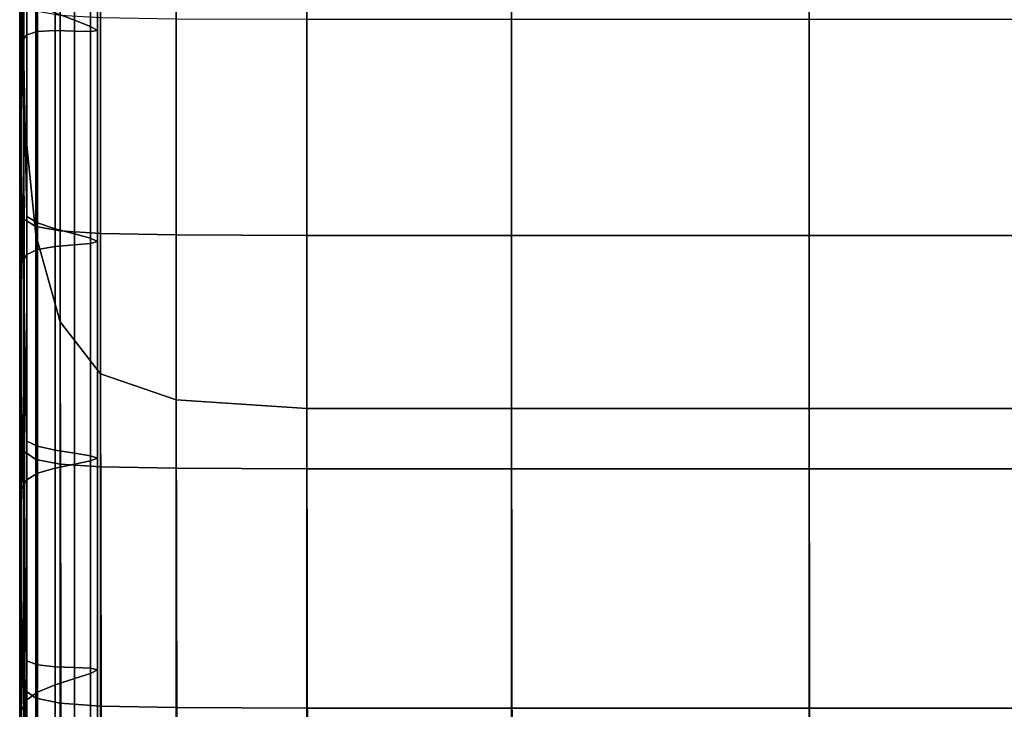
# Model space of a CAD drawing. Extents: x -0.29 to 0.283, y -0.34 to 0.194.
# Drawn here: x -0.245 to -0.239, y -0.333 to -0.329 of the extents above; entities that cross this region are included whole.
import ezdxf

# ---------------------------------------------------------------- set-up
doc = ezdxf.new("R2010")
doc.units = 0

msp = doc.modelspace()

# ---------------------------------------------------------------- linework, layer by layer
for points in [[(-0.2452538, -0.3294264, -0.2154852), (-0.2452538, -0.3193664, -0.1799357), (-0.2452791, -0.3184193, -0.1801417), (-0.2452791, -0.3284858, -0.2157142)], [(-0.2452538, -0.3294264, -0.2154852), (-0.245178, -0.3301749, -0.215294), (-0.245178, -0.3201202, -0.1797635), (-0.2452538, -0.3193664, -0.1799357)], [(-0.245178, -0.3301749, -0.215294), (-0.2450262, -0.3307184, -0.2151504), (-0.2450262, -0.3206679, -0.1796342), (-0.245178, -0.3201202, -0.1797635)], [(-0.2447734, -0.3310446, -0.2150642), (-0.2447734, -0.3209965, -0.1795567), (-0.2450262, -0.3206679, -0.1796342), (-0.2450262, -0.3307184, -0.2151504)], [(-0.2442986, -0.3312077, -0.2150211), (-0.2442986, -0.3211608, -0.1795179), (-0.2447734, -0.3209965, -0.1795567), (-0.2447734, -0.3310446, -0.2150642)], [(-0.2442986, -0.3312077, -0.2150211), (-0.243481, -0.331262, -0.2150067), (-0.243481, -0.3212155, -0.1795049), (-0.2442986, -0.3211608, -0.1795179)], [(-0.243481, -0.331262, -0.2150067), (-0.2422, -0.331262, -0.2150068), (-0.2422, -0.3212155, -0.1795049), (-0.243481, -0.3212155, -0.1795049)], [(-0.2403347, -0.331262, -0.2150068), (-0.2403347, -0.3212155, -0.1795049), (-0.2422, -0.3212155, -0.1795049), (-0.2422, -0.331262, -0.2150068)], [(-0.2380311, -0.331262, -0.2150067), (-0.2380311, -0.3212155, -0.179505), (-0.2403347, -0.3212155, -0.1795049), (-0.2403347, -0.331262, -0.2150068)], [(-0.245268, -0.3297559, -0.2344282), (-0.2452791, -0.3246914, -0.2165308), (-0.2452791, -0.323273, -0.2168186), (-0.245268, -0.3283428, -0.2347301)], [(-0.245268, -0.3297559, -0.2344282), (-0.245268, -0.3311373, -0.2341291), (-0.2452791, -0.3260781, -0.2162457), (-0.2452791, -0.3246914, -0.2165308)], [(-0.245268, -0.3311373, -0.2341291), (-0.245268, -0.3324197, -0.2338408), (-0.2452791, -0.3273655, -0.2159709), (-0.2452791, -0.3260781, -0.2162457)], [(-0.245268, -0.3283428, -0.2347301), (-0.245268, -0.3269657, -0.2350269), (-0.2452348, -0.3286877, -0.2410867), (-0.2452348, -0.3300598, -0.2407859)], [(-0.245268, -0.3335353, -0.2335714), (-0.2452791, -0.3284858, -0.2157142), (-0.2452791, -0.3273655, -0.2159709), (-0.245268, -0.3324197, -0.2338408)], [(-0.2449356, -0.3275909, -0.2416381), (-0.2449356, -0.3288294, -0.2413574), (-0.2450575, -0.3287833, -0.2412883), (-0.2450575, -0.3275324, -0.2415717)], [(-0.2449356, -0.3275909, -0.2416381), (-0.2448359, -0.3276393, -0.241694), (-0.2448359, -0.3288676, -0.2414158), (-0.2449356, -0.3288294, -0.2413574)], [(-0.245268, -0.3276882, -0.2423645), (-0.245268, -0.3289672, -0.2420999), (-0.2452348, -0.328921, -0.2419111), (-0.2452348, -0.3276484, -0.2421858)], [(-0.2452348, -0.3276484, -0.2421858), (-0.2452348, -0.328921, -0.2419111), (-0.2451683, -0.3288994, -0.2417836), (-0.2451683, -0.3276354, -0.2420632)], [(-0.2450575, -0.3276428, -0.2419618), (-0.2451683, -0.3276354, -0.2420632), (-0.2451683, -0.3288994, -0.2417836), (-0.2450575, -0.3288945, -0.2416809)], [(-0.2449356, -0.3276588, -0.241878), (-0.2450575, -0.3276428, -0.2419618), (-0.2450575, -0.3288945, -0.2416809), (-0.2449356, -0.3288975, -0.241598)], [(-0.2449356, -0.3276588, -0.241878), (-0.2449356, -0.3288975, -0.241598), (-0.2448359, -0.3288999, -0.2415296), (-0.2448359, -0.3276715, -0.2418079)], [(-0.2448359, -0.3276393, -0.241694), (-0.2447915, -0.3276689, -0.2417479), (-0.2447915, -0.3288928, -0.2414706), (-0.2448359, -0.3288676, -0.2414158)], [(-0.245268, -0.3276882, -0.2423645), (-0.2452791, -0.3277608, -0.2426338), (-0.2452791, -0.3290459, -0.2423865), (-0.245268, -0.3289672, -0.2420999)], [(-0.2448359, -0.3276715, -0.2418079), (-0.2448359, -0.3288999, -0.2415296), (-0.2447915, -0.3288928, -0.2414706), (-0.2447915, -0.3276689, -0.2417479)], [(-0.2452791, -0.3277608, -0.2426338), (-0.2452791, -0.3278724, -0.2430284), (-0.2452791, -0.329165, -0.2428071), (-0.2452791, -0.3290459, -0.2423865)], [(-0.2452791, -0.3280294, -0.243583), (-0.2452791, -0.3293322, -0.2433982), (-0.2452791, -0.329165, -0.2428071), (-0.2452791, -0.3278724, -0.2430284)], [(-0.2452791, -0.3282087, -0.2442169), (-0.2452791, -0.3295234, -0.2440739), (-0.2452791, -0.3293322, -0.2433982), (-0.2452791, -0.3280294, -0.243583)], [(-0.2452791, -0.3282087, -0.2442169), (-0.2452791, -0.3283878, -0.2448495), (-0.2452791, -0.3297143, -0.2447482), (-0.2452791, -0.3295234, -0.2440739)], [(-0.245268, -0.3297559, -0.2344282), (-0.245268, -0.3283428, -0.2347301), (-0.2452348, -0.3300598, -0.2407859), (-0.2452348, -0.3314678, -0.2404799)], [(-0.2452791, -0.3283878, -0.2448495), (-0.2452791, -0.3285436, -0.2454002), (-0.2452791, -0.3298804, -0.2453353), (-0.2452791, -0.3297143, -0.2447482)], [(-0.2452428, -0.3344719, -0.2333312), (-0.2452538, -0.3294264, -0.2154852), (-0.2452791, -0.3284858, -0.2157142), (-0.245268, -0.3335353, -0.2335714)], [(-0.2452791, -0.3286535, -0.2457885), (-0.2452791, -0.3299975, -0.2457492), (-0.2452791, -0.3298804, -0.2453353), (-0.2452791, -0.3285436, -0.2454002)], [(-0.2452538, -0.3287263, -0.2460459), (-0.2452538, -0.3300751, -0.2460235), (-0.2452791, -0.3299975, -0.2457492), (-0.2452791, -0.3286535, -0.2457885)], [(-0.2452348, -0.3300598, -0.2407859), (-0.2452348, -0.3286877, -0.2410867), (-0.2451683, -0.3287344, -0.2412005), (-0.2451683, -0.3300992, -0.2409013)], [(-0.2452538, -0.3287263, -0.2460459), (-0.245178, -0.328771, -0.246204), (-0.245178, -0.3301228, -0.246192), (-0.2452538, -0.3300751, -0.2460235)], [(-0.245178, -0.328771, -0.246204), (-0.2450262, -0.3287966, -0.2462943), (-0.2450262, -0.3301501, -0.2462883), (-0.245178, -0.3301228, -0.246192)], [(-0.2450575, -0.3301359, -0.2409917), (-0.2451683, -0.3300992, -0.2409013), (-0.2451683, -0.3287344, -0.2412005), (-0.2450575, -0.3287833, -0.2412883)], [(-0.2449356, -0.3301686, -0.2410638), (-0.2450575, -0.3301359, -0.2409917), (-0.2450575, -0.3287833, -0.2412883), (-0.2449356, -0.3288294, -0.2413574)], [(-0.2447734, -0.3288119, -0.2463485), (-0.2447734, -0.3301664, -0.2463461), (-0.2450262, -0.3301501, -0.2462883), (-0.2450262, -0.3287966, -0.2462943)], [(-0.2449356, -0.3301686, -0.2410638), (-0.2449356, -0.3288294, -0.2413574), (-0.2448359, -0.3288676, -0.2414158), (-0.2448359, -0.3301958, -0.2411245)], [(-0.2442986, -0.3288196, -0.2463756), (-0.2442986, -0.3301746, -0.246375), (-0.2447734, -0.3301664, -0.2463461), (-0.2447734, -0.3288119, -0.2463485)], [(-0.2442986, -0.3288196, -0.2463756), (-0.243481, -0.3288222, -0.2463846), (-0.243481, -0.3301773, -0.2463846), (-0.2442986, -0.3301746, -0.246375)], [(-0.243481, -0.3288222, -0.2463846), (-0.2422, -0.3288222, -0.2463846), (-0.2422, -0.3301773, -0.2463846), (-0.243481, -0.3301773, -0.2463846)], [(-0.2403347, -0.3288222, -0.2463846), (-0.2403347, -0.3301773, -0.2463846), (-0.2422, -0.3301773, -0.2463846), (-0.2422, -0.3288222, -0.2463846)], [(-0.2380311, -0.3288222, -0.2463846), (-0.2380311, -0.3301773, -0.2463846), (-0.2403347, -0.3301773, -0.2463846), (-0.2403347, -0.3288222, -0.2463846)], [(-0.2450575, -0.3302478, -0.241387), (-0.2450575, -0.3288945, -0.2416809), (-0.2451683, -0.3288994, -0.2417836), (-0.2451683, -0.3302661, -0.241491)], [(-0.2449356, -0.3302368, -0.241305), (-0.2449356, -0.3288975, -0.241598), (-0.2450575, -0.3288945, -0.2416809), (-0.2450575, -0.3302478, -0.241387)], [(-0.2449356, -0.3302368, -0.241305), (-0.2448359, -0.330228, -0.2412384), (-0.2448359, -0.3288999, -0.2415296), (-0.2449356, -0.3288975, -0.241598)], [(-0.2448359, -0.3301958, -0.2411245), (-0.2448359, -0.3288676, -0.2414158), (-0.2447915, -0.3288928, -0.2414706), (-0.2447915, -0.3302161, -0.2411804)], [(-0.2448359, -0.330228, -0.2412384), (-0.2447915, -0.3302161, -0.2411804), (-0.2447915, -0.3288928, -0.2414706), (-0.2448359, -0.3288999, -0.2415296)], [(-0.245268, -0.33035, -0.2418231), (-0.2452348, -0.3302969, -0.2416236), (-0.2452348, -0.328921, -0.2419111), (-0.245268, -0.3289672, -0.2420999)], [(-0.2452348, -0.3302969, -0.2416236), (-0.2451683, -0.3302661, -0.241491), (-0.2451683, -0.3288994, -0.2417836), (-0.2452348, -0.328921, -0.2419111)], [(-0.245268, -0.33035, -0.2418231), (-0.245268, -0.3289672, -0.2420999), (-0.2452791, -0.3290459, -0.2423865), (-0.2452791, -0.3304351, -0.2421276)], [(-0.2452791, -0.3304351, -0.2421276), (-0.2452791, -0.3290459, -0.2423865), (-0.2452791, -0.329165, -0.2428071), (-0.2452791, -0.3305618, -0.2425755)], [(-0.2452791, -0.3307399, -0.2432049), (-0.2452791, -0.3305618, -0.2425755), (-0.2452791, -0.329165, -0.2428071), (-0.2452791, -0.3293322, -0.2433982)], [(-0.2452791, -0.3309435, -0.2439243), (-0.2452791, -0.3307399, -0.2432049), (-0.2452791, -0.3293322, -0.2433982), (-0.2452791, -0.3295234, -0.2440739)], [(-0.2452428, -0.3344719, -0.2333312), (-0.245167, -0.335217, -0.2331306), (-0.245178, -0.3301749, -0.215294), (-0.2452538, -0.3294264, -0.2154852)], [(-0.2452791, -0.3309435, -0.2439243), (-0.2452791, -0.3295234, -0.2440739), (-0.2452791, -0.3297143, -0.2447482), (-0.2452791, -0.3311467, -0.2446423)], [(-0.2452791, -0.3311467, -0.2446423), (-0.2452791, -0.3297143, -0.2447482), (-0.2452791, -0.3298804, -0.2453353), (-0.2452791, -0.3313236, -0.2452673)], [(-0.245268, -0.3297559, -0.2344282), (-0.2452348, -0.3314678, -0.2404799), (-0.2452348, -0.3328442, -0.2401768), (-0.245268, -0.3311373, -0.2341291)], [(-0.2452791, -0.3314483, -0.245708), (-0.2452791, -0.3313236, -0.2452673), (-0.2452791, -0.3298804, -0.2453353), (-0.2452791, -0.3299975, -0.2457492)], [(-0.2452538, -0.3315309, -0.2460002), (-0.2452791, -0.3314483, -0.245708), (-0.2452791, -0.3299975, -0.2457492), (-0.2452538, -0.3300751, -0.2460235)], [(-0.2452348, -0.3314678, -0.2404799), (-0.2452348, -0.3300598, -0.2407859), (-0.2451683, -0.3300992, -0.2409013), (-0.2451683, -0.3314996, -0.2405968)], [(-0.2452538, -0.3315309, -0.2460002), (-0.2452538, -0.3300751, -0.2460235), (-0.245178, -0.3301228, -0.246192), (-0.245178, -0.3315817, -0.2461796)], [(-0.245178, -0.3315817, -0.2461796), (-0.245178, -0.3301228, -0.246192), (-0.2450262, -0.3301501, -0.2462883), (-0.2450262, -0.3316107, -0.2462821)], [(-0.2450575, -0.3315237, -0.2406899), (-0.2451683, -0.3314996, -0.2405968), (-0.2451683, -0.3300992, -0.2409013), (-0.2450575, -0.3301359, -0.2409917)], [(-0.245167, -0.335217, -0.2331306), (-0.2450154, -0.335758, -0.2329799), (-0.2450262, -0.3307184, -0.2151504), (-0.245178, -0.3301749, -0.215294)], [(-0.2449356, -0.3315426, -0.2407651), (-0.2450575, -0.3315237, -0.2406899), (-0.2450575, -0.3301359, -0.2409917), (-0.2449356, -0.3301686, -0.2410638)], [(-0.2447734, -0.3316281, -0.2463436), (-0.2450262, -0.3316107, -0.2462821), (-0.2450262, -0.3301501, -0.2462883), (-0.2447734, -0.3301664, -0.2463461)], [(-0.2449356, -0.3315426, -0.2407651), (-0.2449356, -0.3301686, -0.2410638), (-0.2448359, -0.3301958, -0.2411245), (-0.2448359, -0.3315586, -0.2408281)], [(-0.2442986, -0.3316368, -0.2463744), (-0.2447734, -0.3316281, -0.2463436), (-0.2447734, -0.3301664, -0.2463461), (-0.2442986, -0.3301746, -0.246375)], [(-0.2442986, -0.3316368, -0.2463744), (-0.2442986, -0.3301746, -0.246375), (-0.243481, -0.3301773, -0.2463846), (-0.243481, -0.3316397, -0.2463846)], [(-0.243481, -0.3316397, -0.2463846), (-0.243481, -0.3301773, -0.2463846), (-0.2422, -0.3301773, -0.2463846), (-0.2422, -0.3316397, -0.2463846)], [(-0.2403347, -0.3316397, -0.2463846), (-0.2422, -0.3316397, -0.2463846), (-0.2422, -0.3301773, -0.2463846), (-0.2403347, -0.3301773, -0.2463846)], [(-0.2380311, -0.3316397, -0.2463846), (-0.2403347, -0.3316397, -0.2463846), (-0.2403347, -0.3301773, -0.2463846), (-0.2380311, -0.3301773, -0.2463846)], [(-0.2450575, -0.3316364, -0.2410879), (-0.2450575, -0.3302478, -0.241387), (-0.2451683, -0.3302661, -0.241491), (-0.2451683, -0.3316683, -0.2411932)], [(-0.2449356, -0.3316111, -0.2410069), (-0.2449356, -0.3302368, -0.241305), (-0.2450575, -0.3302478, -0.241387), (-0.2450575, -0.3316364, -0.2410879)], [(-0.2449356, -0.3316111, -0.2410069), (-0.2448359, -0.3315908, -0.240942), (-0.2448359, -0.330228, -0.2412384), (-0.2449356, -0.3302368, -0.241305)], [(-0.2448359, -0.3315586, -0.2408281), (-0.2448359, -0.3301958, -0.2411245), (-0.2447915, -0.3302161, -0.2411804), (-0.2447915, -0.3315738, -0.2408851)], [(-0.2448359, -0.3315908, -0.240942), (-0.2447915, -0.3315738, -0.2408851), (-0.2447915, -0.3302161, -0.2411804), (-0.2448359, -0.330228, -0.2412384)], [(-0.245268, -0.3317688, -0.2415413), (-0.2452348, -0.3317086, -0.241331), (-0.2452348, -0.3302969, -0.2416236), (-0.245268, -0.33035, -0.2418231)], [(-0.2452348, -0.3317086, -0.241331), (-0.2451683, -0.3316683, -0.2411932), (-0.2451683, -0.3302661, -0.241491), (-0.2452348, -0.3302969, -0.2416236)], [(-0.245268, -0.3317688, -0.2415413), (-0.245268, -0.33035, -0.2418231), (-0.2452791, -0.3304351, -0.2421276), (-0.2452791, -0.3318604, -0.2418642)], [(-0.2452791, -0.3318604, -0.2418642), (-0.2452791, -0.3304351, -0.2421276), (-0.2452791, -0.3305618, -0.2425755), (-0.2452791, -0.331995, -0.2423398)], [(-0.2452791, -0.3321841, -0.2430081), (-0.2452791, -0.331995, -0.2423398), (-0.2452791, -0.3305618, -0.2425755), (-0.2452791, -0.3307399, -0.2432049)], [(-0.2452791, -0.3324003, -0.243772), (-0.2452791, -0.3321841, -0.2430081), (-0.2452791, -0.3307399, -0.2432049), (-0.2452791, -0.3309435, -0.2439243)], [(-0.2447628, -0.3360827, -0.2328895), (-0.2447734, -0.3310446, -0.2150642), (-0.2450262, -0.3307184, -0.2151504), (-0.2450154, -0.335758, -0.2329799)], [(-0.2452791, -0.3324003, -0.243772), (-0.2452791, -0.3309435, -0.2439243), (-0.2452791, -0.3311467, -0.2446423), (-0.2452791, -0.332616, -0.2445344)], [(-0.2442884, -0.336245, -0.2328443), (-0.2442986, -0.3312077, -0.2150211), (-0.2447734, -0.3310446, -0.2150642), (-0.2447628, -0.3360827, -0.2328895)], [(-0.2452791, -0.332616, -0.2445344), (-0.2452791, -0.3311467, -0.2446423), (-0.2452791, -0.3313236, -0.2452673), (-0.2452791, -0.3328038, -0.2451982)], [(-0.245268, -0.3311373, -0.2341291), (-0.2452348, -0.3328442, -0.2401768), (-0.2452348, -0.3341218, -0.2398846), (-0.245268, -0.3324197, -0.2338408)], [(-0.2442884, -0.336245, -0.2328443), (-0.2434716, -0.3362991, -0.2328292), (-0.243481, -0.331262, -0.2150067), (-0.2442986, -0.3312077, -0.2150211)], [(-0.2434716, -0.3362991, -0.2328292), (-0.2421917, -0.3362991, -0.2328292), (-0.2422, -0.331262, -0.2150068), (-0.243481, -0.331262, -0.2150067)], [(-0.240328, -0.3362991, -0.2328292), (-0.2403347, -0.331262, -0.2150068), (-0.2422, -0.331262, -0.2150068), (-0.2421917, -0.3362991, -0.2328292)], [(-0.2380265, -0.3362991, -0.2328292), (-0.2380311, -0.331262, -0.2150067), (-0.2403347, -0.331262, -0.2150068), (-0.240328, -0.3362991, -0.2328292)], [(-0.2452791, -0.3329363, -0.2456662), (-0.2452791, -0.3328038, -0.2451982), (-0.2452791, -0.3313236, -0.2452673), (-0.2452791, -0.3314483, -0.245708)], [(-0.2452538, -0.3330241, -0.2459763), (-0.2452791, -0.3329363, -0.2456662), (-0.2452791, -0.3314483, -0.245708), (-0.2452538, -0.3315309, -0.2460002)], [(-0.2452348, -0.3314678, -0.2404799), (-0.2451683, -0.3314996, -0.2405968), (-0.2451683, -0.3328686, -0.2402953), (-0.2452348, -0.3328442, -0.2401768)], [(-0.2452538, -0.3330241, -0.2459763), (-0.2452538, -0.3315309, -0.2460002), (-0.245178, -0.3315817, -0.2461796), (-0.245178, -0.333078, -0.2461669)], [(-0.2450575, -0.3315237, -0.2406899), (-0.2450575, -0.3328805, -0.240391), (-0.2451683, -0.3328686, -0.2402953), (-0.2451683, -0.3314996, -0.2405968)], [(-0.2449356, -0.3315426, -0.2407651), (-0.2449356, -0.332886, -0.240469), (-0.2450575, -0.3328805, -0.240391), (-0.2450575, -0.3315237, -0.2406899)], [(-0.2449356, -0.3315426, -0.2407651), (-0.2448359, -0.3315586, -0.2408281), (-0.2448359, -0.3328908, -0.2405345), (-0.2449356, -0.332886, -0.240469)], [(-0.245178, -0.333078, -0.2461669), (-0.245178, -0.3315817, -0.2461796), (-0.2450262, -0.3316107, -0.2462821), (-0.2450262, -0.3331088, -0.2462757)], [(-0.2449356, -0.3316111, -0.2410069), (-0.2450575, -0.3316364, -0.2410879), (-0.2450575, -0.3329939, -0.2407916), (-0.2449356, -0.3329546, -0.2407115)], [(-0.2447734, -0.3331273, -0.246341), (-0.2450262, -0.3331088, -0.2462757), (-0.2450262, -0.3316107, -0.2462821), (-0.2447734, -0.3316281, -0.2463436)], [(-0.2449356, -0.3316111, -0.2410069), (-0.2449356, -0.3329546, -0.2407115), (-0.2448359, -0.3329231, -0.2406484), (-0.2448359, -0.3315908, -0.240942)], [(-0.2448359, -0.3315586, -0.2408281), (-0.2447915, -0.3315738, -0.2408851), (-0.2447915, -0.3329012, -0.2405926), (-0.2448359, -0.3328908, -0.2405345)], [(-0.2448359, -0.3315908, -0.240942), (-0.2448359, -0.3329231, -0.2406484), (-0.2447915, -0.3329012, -0.2405926), (-0.2447915, -0.3315738, -0.2408851)], [(-0.2452348, -0.3317086, -0.241331), (-0.2452348, -0.3330888, -0.2410411), (-0.2451683, -0.3330393, -0.2408983), (-0.2451683, -0.3316683, -0.2411932)], [(-0.2450575, -0.3316364, -0.2410879), (-0.2451683, -0.3316683, -0.2411932), (-0.2451683, -0.3330393, -0.2408983), (-0.2450575, -0.3329939, -0.2407916)], [(-0.2442986, -0.3331365, -0.2463737), (-0.2447734, -0.3331273, -0.246341), (-0.2447734, -0.3316281, -0.2463436), (-0.2442986, -0.3316368, -0.2463744)], [(-0.2442986, -0.3331365, -0.2463737), (-0.2442986, -0.3316368, -0.2463744), (-0.243481, -0.3316397, -0.2463846), (-0.243481, -0.3331396, -0.2463846)], [(-0.243481, -0.3331396, -0.2463846), (-0.243481, -0.3316397, -0.2463846), (-0.2422, -0.3316397, -0.2463846), (-0.2422, -0.3331396, -0.2463846)], [(-0.2403347, -0.3331396, -0.2463846), (-0.2422, -0.3331396, -0.2463846), (-0.2422, -0.3316397, -0.2463846), (-0.2403347, -0.3316397, -0.2463846)], [(-0.2380311, -0.3331396, -0.2463846), (-0.2403347, -0.3331396, -0.2463846), (-0.2403347, -0.3316397, -0.2463846), (-0.2380311, -0.3316397, -0.2463846)], [(-0.245268, -0.3317688, -0.2415413), (-0.245268, -0.3331559, -0.2412621), (-0.2452348, -0.3330888, -0.2410411), (-0.2452348, -0.3317086, -0.241331)], [(-0.245268, -0.3317688, -0.2415413), (-0.2452791, -0.3318604, -0.2418642), (-0.2452791, -0.3332539, -0.2416032), (-0.245268, -0.3331559, -0.2412621)], [(-0.2452791, -0.3318604, -0.2418642), (-0.2452791, -0.331995, -0.2423398), (-0.2452791, -0.3333963, -0.2421063), (-0.2452791, -0.3332539, -0.2416032)], [(-0.2452791, -0.3321841, -0.2430081), (-0.2452791, -0.3335963, -0.2428132), (-0.2452791, -0.3333963, -0.2421063), (-0.2452791, -0.331995, -0.2423398)], [(-0.2452791, -0.3324003, -0.243772), (-0.2452791, -0.333825, -0.2436212), (-0.2452791, -0.3335963, -0.2428132), (-0.2452791, -0.3321841, -0.2430081)], [(-0.2452791, -0.3324003, -0.243772), (-0.2452791, -0.332616, -0.2445344), (-0.2452791, -0.3340532, -0.2444276), (-0.2452791, -0.333825, -0.2436212)], [(-0.245268, -0.3335353, -0.2335714), (-0.245268, -0.3324197, -0.2338408), (-0.2452348, -0.3341218, -0.2398846), (-0.2452348, -0.3352333, -0.2396116)], [(-0.2452791, -0.332616, -0.2445344), (-0.2452791, -0.3328038, -0.2451982), (-0.2452791, -0.3342519, -0.2451297), (-0.2452791, -0.3340532, -0.2444276)], [(-0.2452791, -0.3329363, -0.2456662), (-0.2452791, -0.3343919, -0.2456247), (-0.2452791, -0.3342519, -0.2451297), (-0.2452791, -0.3328038, -0.2451982)], [(-0.2452348, -0.3328442, -0.2401768), (-0.2451683, -0.3328686, -0.2402953), (-0.2451683, -0.3341394, -0.2400046), (-0.2452348, -0.3341218, -0.2398846)], [(-0.2450575, -0.3328805, -0.240391), (-0.2450575, -0.3341399, -0.2401029), (-0.2451683, -0.3341394, -0.2400046), (-0.2451683, -0.3328686, -0.2402953)], [(-0.2449356, -0.332886, -0.240469), (-0.2449356, -0.3341328, -0.2401838), (-0.2450575, -0.3341399, -0.2401029), (-0.2450575, -0.3328805, -0.240391)], [(-0.2449356, -0.332886, -0.240469), (-0.2448359, -0.3328908, -0.2405345), (-0.2448359, -0.3341275, -0.2402516), (-0.2449356, -0.3341328, -0.2401838)], [(-0.2448359, -0.3328908, -0.2405345), (-0.2447915, -0.3329012, -0.2405926), (-0.2447915, -0.3341333, -0.2403107), (-0.2448359, -0.3341275, -0.2402516)], [(-0.2448359, -0.3329231, -0.2406484), (-0.2448359, -0.3341597, -0.2403654), (-0.2447915, -0.3341333, -0.2403107), (-0.2447915, -0.3329012, -0.2405926)], [(-0.2452538, -0.3330241, -0.2459763), (-0.2452538, -0.3344848, -0.2459528), (-0.2452791, -0.3343919, -0.2456247), (-0.2452791, -0.3329363, -0.2456662)], [(-0.2449356, -0.3329546, -0.2407115), (-0.2450575, -0.3329939, -0.2407916), (-0.2450575, -0.334254, -0.240506), (-0.2449356, -0.3342016, -0.2404268)], [(-0.2449356, -0.3329546, -0.2407115), (-0.2449356, -0.3342016, -0.2404268), (-0.2448359, -0.3341597, -0.2403654), (-0.2448359, -0.3329231, -0.2406484)], [(-0.2452538, -0.3330241, -0.2459763), (-0.245178, -0.333078, -0.2461669), (-0.245178, -0.3345418, -0.2461543), (-0.2452538, -0.3344848, -0.2459528)], [(-0.2450575, -0.3329939, -0.2407916), (-0.2451683, -0.3330393, -0.2408983), (-0.2451683, -0.3343118, -0.2406139), (-0.2450575, -0.334254, -0.240506)], [(-0.245268, -0.3331559, -0.2412621), (-0.245268, -0.3344436, -0.2409931), (-0.2452348, -0.33437, -0.2407617), (-0.2452348, -0.3330888, -0.2410411)], [(-0.2452348, -0.3330888, -0.2410411), (-0.2452348, -0.33437, -0.2407617), (-0.2451683, -0.3343118, -0.2406139), (-0.2451683, -0.3330393, -0.2408983)], [(-0.245178, -0.333078, -0.2461669), (-0.2450262, -0.3331088, -0.2462757), (-0.2450262, -0.3345744, -0.2462695), (-0.245178, -0.3345418, -0.2461543)], [(-0.2447734, -0.3331273, -0.246341), (-0.2447734, -0.334594, -0.2463385), (-0.2450262, -0.3345744, -0.2462695), (-0.2450262, -0.3331088, -0.2462757)], [(-0.2442986, -0.3331365, -0.2463737), (-0.2442986, -0.3346037, -0.2463731), (-0.2447734, -0.334594, -0.2463385), (-0.2447734, -0.3331273, -0.246341)], [(-0.2442986, -0.3331365, -0.2463737), (-0.243481, -0.3331396, -0.2463846), (-0.243481, -0.334607, -0.2463846), (-0.2442986, -0.3346037, -0.2463731)], [(-0.243481, -0.3331396, -0.2463846), (-0.2422, -0.3331396, -0.2463846), (-0.2422, -0.334607, -0.2463846), (-0.243481, -0.334607, -0.2463846)], [(-0.2403347, -0.3331396, -0.2463846), (-0.2403347, -0.334607, -0.2463846), (-0.2422, -0.334607, -0.2463846), (-0.2422, -0.3331396, -0.2463846)], [(-0.2380311, -0.3331396, -0.2463846), (-0.2380311, -0.334607, -0.2463846), (-0.2403347, -0.334607, -0.2463846), (-0.2403347, -0.3331396, -0.2463846)]]:
    msp.add_3dface(points)

doc.saveas('drawing.dxf')
